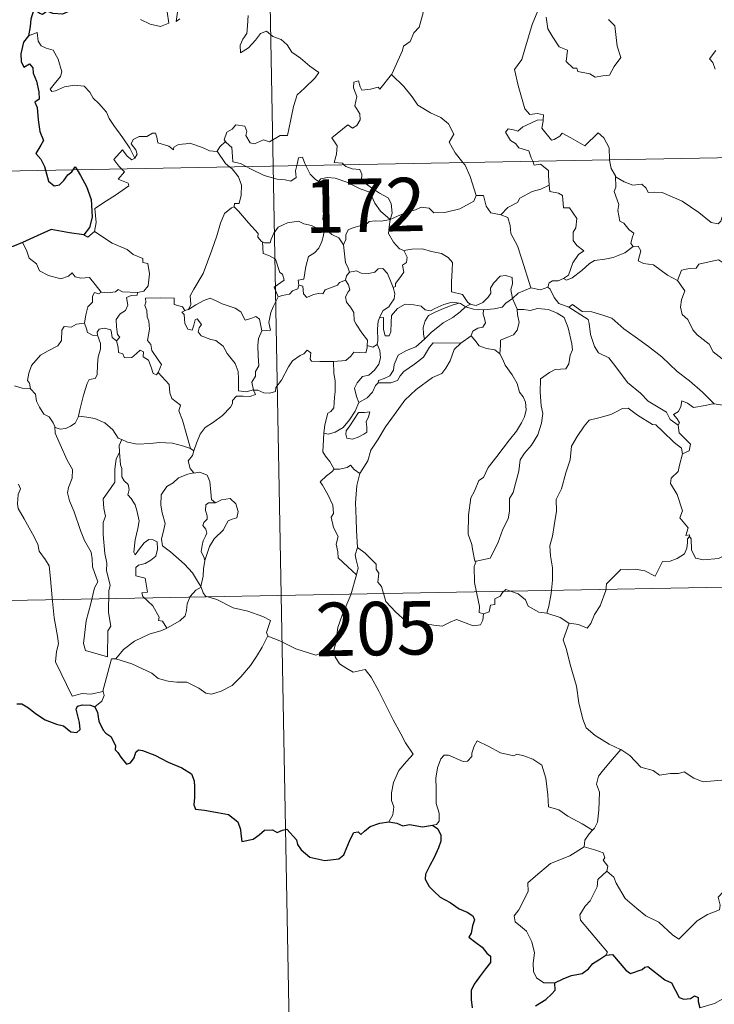
# Model space of a CAD drawing. Units: metres. Extents: x 627637 to 632146, y 4696820 to 4699872.
# Drawn here: x 627971 to 628068, y 4698761 to 4698900 of the extents above; entities that cross this region are included whole.
import ezdxf
from ezdxf.enums import TextEntityAlignment as Align

# ---------------------------------------------------------------- set-up
doc = ezdxf.new("R2010")
doc.units = ezdxf.units.M
doc.header["$MEASUREMENT"] = 0
doc.layers.add('Level 63', color=7, linetype='Continuous', lineweight=0)
doc.styles.add('Arial', font='ARIAL.TTF', dxfattribs={"height": 0.2})

msp = doc.modelspace()

# ---------------------------------------------------------------- linework, layer by layer
at = {"layer": 'Level 63', "linetype": 'Continuous', "lineweight": 0}
for points in [[(628001.76, 4699119.98), (628006.24, 4698879.08)], [(628022.86, 4698891.93), (628022.9, 4698891.99), (628024.43, 4698895.31), (628024.54, 4698895.92), (628025.49, 4698896.54), (628026.01, 4698897.76), (628026.74, 4698898.55), (628027.29, 4698900.56), (628026.89, 4698902.01), (628027.72, 4698902.31), (628027.76, 4698903.3), (628026.74, 4698905.34), (628029.09, 4698906.94)], [(627987.64, 4698899.63), (627989, 4698898.99), (627990.44, 4698898.65), (627991.63, 4698899.13), (627991.36, 4698900.72)], [(627992.83, 4698900.65), (627992.66, 4698899.36), (627993.18, 4698899.72)], [(628043.66, 4698901.4), (628042.61, 4698898.96), (628041.57, 4698895.5), (628041.18, 4698894.01), (628040.13, 4698892.65), (628040.64, 4698890.4), (628041.59, 4698887.09), (628042.26, 4698886.33), (628043.37, 4698886.44), (628044.19, 4698886.25), (628044.14, 4698885.56)], [(628002.73, 4698900.2), (628002.67, 4698898.75), (628002.58, 4698897.67), (628002.02, 4698896.86), (628001.61, 4698896.03), (628001.66, 4698894.95), (628002.8, 4698895.68), (628003.77, 4698896.73), (628004.47, 4698897.7), (628005.3, 4698898.01), (628006.22, 4698897.24), (628007.38, 4698896.85), (628008.21, 4698896.09), (628008.88, 4698895.06), (628010.1, 4698894.2), (628011.39, 4698893.1), (628012.65, 4698892.2), (628012.13, 4698891.46), (628010.64, 4698889.99), (628009.62, 4698889.06), (628009.13, 4698887.46), (628008.72, 4698885.63), (628008.25, 4698883.39), (628007.24, 4698883.39), (628005.76, 4698882.47), (628004.89, 4698882.76), (628003.62, 4698882.22), (628003.04, 4698882.36), (628002.42, 4698883.38), (628002.57, 4698883.94), (628002.28, 4698884.7), (628001.01, 4698884.87), (628000.5, 4698884.27), (627999.74, 4698883.86), (627999.37, 4698882.75), (627999.56, 4698882.52)], [(628044.58, 4698899.98), (628044.82, 4698898.31), (628045.49, 4698897.15), (628046.4, 4698895.79), (628047.57, 4698895.34), (628047.37, 4698893.76), (628048.38, 4698892.8), (628048.9, 4698892.81), (628049.03, 4698892.37), (628050.7, 4698892.03), (628051.44, 4698891.54), (628052.55, 4698891.75), (628053.48, 4698891.81), (628054.13, 4698893.07), (628055.07, 4698894.3), (628054.52, 4698895.89), (628054.22, 4698898.74), (628053.3, 4698899.63)], [(627986.86, 4698880.17), (627986.15, 4698881.57), (627985.15, 4698883.03), (627983.9, 4698884.76), (627983.25, 4698885.74), (627982.87, 4698886.63), (627981.79, 4698887.84), (627980.99, 4698888.6), (627980.52, 4698889.44), (627979.74, 4698890.29), (627978.37, 4698890.42), (627976.97, 4698890.21), (627975.69, 4698889.64), (627975.19, 4698889.56), (627974.96, 4698889.86), (627975.51, 4698890.57), (627976.4, 4698891.64), (627976.58, 4698892.31), (627976.08, 4698894.1), (627975.37, 4698895.34), (627974.4, 4698895.62), (627973.7, 4698895.97), (627973.29, 4698896.59), (627973.13, 4698897.83), (627971.9, 4698897.37)], [(628068.41, 4698895.29), (628067.48, 4698894.11), (628067.96, 4698893.61), (628068.28, 4698892.68)], [(628016.19, 4698879.27), (628015.97, 4698879.47), (628014.82, 4698879.56), (628015.15, 4698880.76), (628015.26, 4698881.92), (628014.47, 4698883.04), (628016.76, 4698884.88), (628017.38, 4698884.42), (628018.01, 4698884.76), (628018.49, 4698885.55), (628018.44, 4698886.39), (628017.72, 4698887.55), (628017.99, 4698888.86), (628017.54, 4698890.04), (628017.59, 4698890.86), (628018.22, 4698891.04), (628018.45, 4698890.2), (628018.7, 4698889.71), (628019.93, 4698889.89), (628021, 4698890.15), (628021.23, 4698889.87), (628022.86, 4698891.93)], [(628022.86, 4698891.93), (628024.62, 4698890.26), (628025.79, 4698888.8), (628026.55, 4698887.64), (628028.32, 4698886.55), (628029.79, 4698885.9), (628030.88, 4698884.99), (628031.6, 4698883.56), (628030.94, 4698882.45), (628031.82, 4698880.95), (628032.89, 4698879.58)], [(627917.97, 4698877.44), (628447.57, 4698887.32)], [(628042.68, 4698879.76), (628042.49, 4698880.24), (628042.14, 4698881.24), (628040.76, 4698881.63), (628040.27, 4698882.26), (628039.56, 4698882.66), (628038.85, 4698883.84), (628039.26, 4698884.31), (628039.98, 4698884.16), (628040.6, 4698883.99), (628041.32, 4698884.59), (628042.44, 4698885.09), (628043.32, 4698885.5), (628044.14, 4698885.56)], [(628044.14, 4698885.56), (628044.13, 4698885.39), (628043.97, 4698884.38), (628045.33, 4698882.7), (628045.68, 4698882.82), (628046.48, 4698883.26), (628046.81, 4698883.68), (628048.02, 4698883.05), (628050.01, 4698881.93), (628051.88, 4698883.76), (628052.68, 4698883.06), (628053.44, 4698881.66), (628053.47, 4698879.96)], [(627998.38, 4698881.15), (627998.37, 4698881.13), (627997.31, 4698881.22), (627996.36, 4698881.7), (627994.56, 4698882.29), (627994.01, 4698882.22), (627992.97, 4698882.09), (627992.3, 4698881.72), (627992.25, 4698881.36), (627991.6, 4698881.89), (627990.09, 4698882.33), (627989.94, 4698883.14), (627989.75, 4698883.71), (627989.3, 4698883.69), (627988.52, 4698883.23), (627987.45, 4698883.24), (627986.63, 4698882.81), (627986.31, 4698882.21), (627986.98, 4698881.38), (627987.18, 4698880.73), (627986.86, 4698880.17)], [(627984.98, 4698878.69), (627984.59, 4698879.09), (627983.91, 4698879.99), (627985.13, 4698881.36), (627985.76, 4698880.46), (627986.44, 4698879.96), (627986.86, 4698880.17)], [(627999.56, 4698882.52), (627998.76, 4698881.78), (627998.38, 4698881.15)], [(627999.56, 4698882.52), (627999.67, 4698882.39), (628000.44, 4698881.67), (628000.55, 4698880.44), (628000.62, 4698879.66), (628001.65, 4698879.46), (628002.48, 4698879.02)], [(627998.38, 4698881.15), (627999.59, 4698879.42), (628000.13, 4698878.97)], [(628009.56, 4698879.15), (628009.62, 4698879.37), (628009.82, 4698880.22), (628010.37, 4698880.31), (628010.72, 4698879.44), (628010.85, 4698879.17)], [(628053.47, 4698879.96), (628053.48, 4698879.89), (628053.72, 4698878.76), (628054.31, 4698877.7)], [(627981.19, 4698869.9), (627981.42, 4698871.17), (627981.24, 4698873.14), (627982.85, 4698874.19), (627984.11, 4698875.02), (627985.98, 4698876.29), (627985.91, 4698876.68), (627984.52, 4698877.24), (627985.38, 4698878.28), (627984.98, 4698878.69)], [(628000.13, 4698878.97), (628000.48, 4698878.68), (628001.41, 4698877.58), (628001.82, 4698876.41), (628001.77, 4698875.02), (628001.5, 4698873.81), (628000.81, 4698873.82), (628000.8, 4698873.37)], [(628002.48, 4698879.02), (628002.97, 4698878.76), (628005, 4698877.74), (628006.8, 4698877.25), (628007.95, 4698877.14), (628008.73, 4698876.94), (628009.5, 4698877.46), (628009.39, 4698878.43), (628009.56, 4698879.15)], [(628006.24, 4698879.08), (628011.85, 4698577.97)], [(628010.85, 4698879.17), (628011.45, 4698877.93), (628012.14, 4698877.23), (628012.63, 4698876.91)], [(628022.7, 4698871.59), (628022.97, 4698872.46), (628022.8, 4698873.83), (628022.38, 4698874.63), (628021.16, 4698875.29), (628020.04, 4698876.03), (628018.66, 4698877.05), (628018.69, 4698877.93), (628018.43, 4698878.61), (628017.33, 4698878.67), (628016.47, 4698879.02), (628016.19, 4698879.27)], [(628032.89, 4698879.58), (628033.2, 4698879.19), (628033.89, 4698877.62), (628034.77, 4698874.93)], [(628044.99, 4698876.4), (628044.92, 4698877.75), (628044.9, 4698878.44), (628043.77, 4698879.37), (628042.89, 4698879.21), (628042.68, 4698879.76)], [(628012.63, 4698876.91), (628012.96, 4698877.28), (628013.9, 4698877.48), (628014.94, 4698877.38), (628016.6, 4698876.82), (628018.46, 4698875.91), (628019.84, 4698875.4), (628020.52, 4698873.89), (628021.33, 4698872.74), (628022.7, 4698871.59)], [(628056.79, 4698867.82), (628056.45, 4698868.22), (628056.63, 4698869.02), (628056.86, 4698869.69), (628056.22, 4698870.13), (628055.47, 4698871.08), (628054.9, 4698871.35), (628054.63, 4698872.85), (628054.75, 4698873.71), (628054.1, 4698875.5), (628054.33, 4698876.13), (628054.31, 4698877.7)], [(628054.31, 4698877.7), (628054.4, 4698877.53), (628055.54, 4698876.85), (628056.76, 4698876.42), (628058, 4698876.55), (628058.62, 4698875.98), (628058.91, 4698875.39), (628059.79, 4698875.44), (628060.87, 4698875.38), (628063.66, 4698874.17), (628066, 4698872.55), (628067.75, 4698871.18), (628068.7, 4698871), (628069.08, 4698871.34), (628069.28, 4698871.97), (628070.27, 4698871.36), (628071.78, 4698870.82), (628073.18, 4698870.89), (628073.88, 4698871.22), (628074.87, 4698871.54), (628075.59, 4698872.33)], [(628013.69, 4698870.18), (628013.63, 4698870.24), (628013.54, 4698870.94), (628013.21, 4698871.64), (628013.37, 4698872.88), (628013.68, 4698874.54), (628013.68, 4698875.45), (628012.63, 4698876.91)], [(628038.23, 4698872.25), (628039.2, 4698873.25), (628040.56, 4698873.97), (628040.89, 4698874.6), (628042.6, 4698875.51), (628043.81, 4698875.86), (628044.99, 4698876.4)], [(628044.99, 4698876.4), (628045.07, 4698875.53), (628046.31, 4698875.3), (628046.86, 4698874.94), (628047.02, 4698873.22), (628047.83, 4698873.24), (628048.89, 4698871.74), (628048.76, 4698870.41), (628048.35, 4698869.83), (628048.36, 4698868.65), (628048.88, 4698867.93), (628049.87, 4698867.17), (628049.11, 4698866.66), (628048.34, 4698865.5), (628047.7, 4698863.76), (628047.03, 4698863.29)], [(628022.7, 4698871.59), (628023.73, 4698872.05), (628025.22, 4698872.65), (628026.22, 4698872.96), (628027.05, 4698873.3), (628028.16, 4698873.19), (628028.83, 4698872.5), (628030.36, 4698872.56), (628032.48, 4698873.1), (628034.44, 4698874.17), (628034.77, 4698874.93)], [(628034.77, 4698874.93), (628035.76, 4698874.95), (628036.15, 4698873.46), (628036.82, 4698872.51), (628038.23, 4698872.25)], [(627994.38, 4698858.95), (627994.71, 4698859.67), (627994.6, 4698860.89), (627995.14, 4698861.8), (627996.41, 4698863.99), (627997.67, 4698867.26), (627998.33, 4698869.3), (627998.88, 4698871.06), (627999.43, 4698872.42), (628000.39, 4698873.2), (628000.8, 4698873.37)], [(628000.8, 4698873.37), (628001.38, 4698872.74), (628002.78, 4698871.13), (628004.13, 4698869.6), (628004.11, 4698869.12), (628004.63, 4698868.48), (628004.75, 4698868.43)], [(628022.7, 4698871.59), (628021.44, 4698871.35), (628020.6, 4698871.42), (628019.71, 4698871.31), (628019.43, 4698871.04), (628018.44, 4698870.68), (628017.75, 4698870.51), (628016.83, 4698870.19), (628016.47, 4698869.47), (628016.47, 4698868.79), (628016.15, 4698868.04)], [(628022.7, 4698871.59), (628022.54, 4698870.55), (628022.46, 4698869.62), (628023.15, 4698868.4), (628023.99, 4698867.47), (628024.59, 4698867.24)], [(628038.23, 4698872.25), (628039.18, 4698871.87), (628039.54, 4698870.74), (628039.62, 4698869.63), (628040.53, 4698867.9), (628041.15, 4698866.04), (628042.41, 4698862.02)], [(628004.75, 4698868.43), (628005.03, 4698868.32), (628005.84, 4698868.33), (628005.98, 4698868.84), (628006.33, 4698869.69), (628006.97, 4698870.52), (628007.65, 4698870.84), (628008.28, 4698871.12), (628009.81, 4698871.36), (628010.54, 4698870.97), (628011.64, 4698870.73), (628012.49, 4698870.33), (628013.31, 4698870.18), (628013.41, 4698870.18)], [(628013.41, 4698870.18), (628013.31, 4698869.35), (628013.08, 4698868.48), (628012.67, 4698867.56), (628012.05, 4698866.9), (628011.24, 4698866.4), (628010.83, 4698864.97), (628010.57, 4698863.22), (628009.76, 4698863.08), (628009.88, 4698862.38)], [(628013.41, 4698870.18), (628013.69, 4698870.18)], [(628016.15, 4698868.04), (628015.46, 4698869.03), (628014.49, 4698869.46), (628013.69, 4698870.18)], [(627979.67, 4698869.42), (627980.26, 4698869.13), (627981.19, 4698869.9)], [(627981.19, 4698869.9), (627983.64, 4698868.25), (627985.77, 4698867.37), (627986.61, 4698866.66), (627987.96, 4698866.1), (627987.96, 4698865.57), (627988.68, 4698865.43), (627988.88, 4698863.98), (627988.7, 4698862.29), (627988.12, 4698861.52), (627987.22, 4698861.35)], [(627971.06, 4698868.34), (627971.65, 4698867.3), (627972, 4698866.17), (627973.02, 4698865.37), (627973.48, 4698864.38), (627974.74, 4698863.72), (627976.45, 4698863.26), (627977.53, 4698863.62), (627978.05, 4698864.1), (627978.48, 4698863.52), (627979.24, 4698863.36), (627980.5, 4698863.46), (627981.28, 4698862.48), (627982.13, 4698861.4), (627982.16, 4698861.4)], [(628006.95, 4698860.73), (628006.41, 4698862.09), (628007.78, 4698863.06), (628007.57, 4698863.92), (628007.18, 4698864.14), (628006.58, 4698866), (628005.64, 4698866.52), (628004.84, 4698866.83), (628004.75, 4698868.43)], [(628016.97, 4698864.22), (628016.76, 4698864.9), (628016.39, 4698865.51), (628016.15, 4698868.04)], [(628024.59, 4698867.24), (628025.74, 4698867.41), (628027.24, 4698867.45), (628028.49, 4698867.08), (628029.89, 4698866.82), (628030.83, 4698866.25), (628031.43, 4698865.57), (628031.36, 4698864.44), (628031.31, 4698862.83), (628031.3, 4698861.43), (628032.84, 4698861.08), (628033.6, 4698859.96), (628033.96, 4698859.71)], [(628047.03, 4698863.29), (628047.43, 4698863.07), (628048.24, 4698863.41), (628049.59, 4698864.45), (628050.66, 4698865.41), (628051.35, 4698865.83), (628052.81, 4698866), (628053.99, 4698866.24), (628055.6, 4698866.92), (628056.79, 4698867.82)], [(628056.79, 4698867.82), (628057.49, 4698867.86), (628057.84, 4698867.18), (628057.49, 4698865.77), (628058.23, 4698865.43), (628059.62, 4698865.22), (628061.61, 4698863.79), (628063, 4698863.04)], [(628023.1, 4698862.04), (628023.43, 4698862.19), (628023.41, 4698862.62), (628023.88, 4698863.2), (628024.28, 4698863.75), (628024.59, 4698864.19), (628024.39, 4698865.19), (628024.96, 4698865.56), (628025.07, 4698866.3), (628024.59, 4698867.24)], [(628016.97, 4698864.22), (628017.96, 4698864.4), (628018.6, 4698864.04), (628019.63, 4698864.01), (628020.54, 4698864.21), (628020.98, 4698864.67), (628021.63, 4698864.7), (628022.32, 4698864.01), (628022.82, 4698862.77), (628023.1, 4698862.04)], [(628063, 4698863.04), (628063.57, 4698864.48), (628064.67, 4698864.73), (628065.63, 4698864.75), (628066.02, 4698865.34), (628067.44, 4698865.65), (628068.78, 4698865.92), (628069.97, 4698865.2), (628071.99, 4698863.85), (628073.67, 4698862.14), (628075, 4698860.6), (628076.59, 4698858.99), (628078.05, 4698857.83), (628079.84, 4698856.25), (628080.19, 4698854.29), (628080.78, 4698853.19), (628081.07, 4698851.14), (628081.43, 4698850.16), (628082.98, 4698849.4), (628083.89, 4698849.21), (628085.5, 4698848.48)], [(628016.42, 4698863.08), (628016.55, 4698863.67), (628016.97, 4698864.22)], [(628033.96, 4698859.71), (628034.03, 4698859.66), (628034.76, 4698859.54), (628035.69, 4698859.94), (628036.42, 4698860.7), (628036.81, 4698861.26), (628036.74, 4698861.93), (628037.2, 4698862.65), (628038.14, 4698863.62), (628038.9, 4698863.75), (628039.79, 4698863.44), (628039.86, 4698862.56), (628039.61, 4698861.76), (628039.84, 4698860.52)], [(628044.83, 4698862.11), (628044.98, 4698862.72), (628045.48, 4698863), (628046.28, 4698862.99), (628047.03, 4698863.29)], [(628009.88, 4698862.38), (628009.71, 4698861.85), (628008.98, 4698861.56), (628008.54, 4698861.1), (628007.53, 4698860.91), (628006.95, 4698860.73)], [(628009.88, 4698862.38), (628010.44, 4698862.25), (628010.51, 4698861.17), (628010.96, 4698860.64), (628011.92, 4698861.06), (628012.63, 4698861.19), (628013.23, 4698861.15), (628013.55, 4698861.73), (628014.18, 4698861.94), (628015.3, 4698862.39), (628015.56, 4698862.77), (628016.42, 4698863.08)], [(628019.47, 4698853.91), (628019.52, 4698854.64), (628018.69, 4698855.7), (628017.92, 4698856.88), (628017.64, 4698857.4), (628017.56, 4698858.52), (628017.11, 4698859.28), (628016.57, 4698859.98), (628016.41, 4698860.73), (628016.77, 4698861.45), (628017.01, 4698861.74), (628016.85, 4698862.4), (628016.42, 4698863.08)], [(628023.1, 4698862.04), (628023.33, 4698861.2), (628023.23, 4698860.44), (628022.72, 4698859.73), (628022.48, 4698859.32), (628021.69, 4698858.84), (628021.23, 4698857.95), (628021.17, 4698857.8)], [(628039.84, 4698860.52), (628040.65, 4698861.23), (628042.41, 4698862.02)], [(628042.41, 4698862.02), (628043.76, 4698861.71), (628044.83, 4698862.11)], [(628044.83, 4698862.11), (628045.12, 4698861.79), (628045.71, 4698860.62), (628046.33, 4698859.8), (628047.74, 4698859.3)], [(628063, 4698863.04), (628064.03, 4698861.56), (628063.58, 4698860.33), (628063.41, 4698859.28), (628063.66, 4698858.24), (628064.44, 4698857.58), (628065.18, 4698856.11), (628065.77, 4698855.41), (628067.45, 4698854.1), (628068, 4698853.02), (628069.3, 4698852.04), (628070.6, 4698851.51), (628072.24, 4698850.67), (628072.68, 4698849.24), (628073.09, 4698847.29), (628073.09, 4698845.26), (628072.03, 4698845.54), (628070.94, 4698845.6), (628069.66, 4698845.48), (628068.16, 4698845.71)], [(627979.76, 4698857.06), (627979.96, 4698858.22), (627980.26, 4698859.34), (627980.92, 4698860), (627980.91, 4698860.83), (627981.19, 4698861.33), (627981.75, 4698861.14), (627982.16, 4698861.4)], [(627982.16, 4698861.4), (627982.99, 4698861.3), (627984.11, 4698861.45), (627984.51, 4698861.78), (627985.12, 4698861.45), (627987.22, 4698861.35)], [(627987.22, 4698861.35), (627987.17, 4698860.98), (627986.32, 4698860.93), (627985.69, 4698860.62), (627985.85, 4698859.58), (627985.55, 4698858.81), (627984.8, 4698858.36), (627984.24, 4698857.58), (627984.29, 4698856.51), (627984.43, 4698855.43), (627984.72, 4698855.08), (627984.27, 4698854.56)], [(627990.14, 4698850.14), (627990.59, 4698851.26), (627990.14, 4698851.92), (627989.23, 4698853.21), (627989.1, 4698854.04), (627988.63, 4698854.63), (627988.9, 4698856.21), (627988.82, 4698857.33), (627988.56, 4698857.93), (627988.54, 4698858.84), (627988.26, 4698859.51), (627988.39, 4698860.01), (627988.32, 4698860.56), (627990.41, 4698860.61), (627992.36, 4698860.53), (627992.34, 4698859.64), (627993.51, 4698859.35), (627993.84, 4698858.81), (627994.02, 4698858.85)], [(627994.38, 4698858.95), (627995.4, 4698859.63), (627996.53, 4698860.2), (627997.42, 4698860.53), (627998.36, 4698860.14), (627999.08, 4698859.75), (628000.91, 4698859.17), (628001.7, 4698858.61), (628002.34, 4698857.48), (628003.12, 4698857.68), (628003.83, 4698857.97), (628004.33, 4698857.6), (628004.68, 4698855.95)], [(628004.68, 4698855.95), (628005.86, 4698856.05), (628005.63, 4698857.12), (628005.94, 4698858.56), (628006.26, 4698859.33), (628006.95, 4698860.73)], [(628035.76, 4698858.91), (628037.26, 4698859.04), (628038.38, 4698859.27), (628038.9, 4698859.86), (628039.84, 4698860.52)], [(628039.84, 4698860.52), (628040.49, 4698859.01), (628040.5, 4698858.94)], [(628021.17, 4698857.8), (628021.74, 4698857.84), (628021.76, 4698856.89), (628021.74, 4698856.17), (628021.96, 4698855.28), (628022.53, 4698855.26), (628022.76, 4698855.81), (628022.81, 4698857.13), (628022.86, 4698858.13), (628023.7, 4698859.11), (628024.79, 4698859.69), (628025.98, 4698859.6), (628027.04, 4698859.42), (628027.61, 4698858.89), (628028.32, 4698858.79), (628028.94, 4698859.12), (628030.22, 4698859.67), (628031.36, 4698859.97), (628032.37, 4698859.84)], [(628032.37, 4698859.84), (628031.54, 4698859.63), (628030.16, 4698859.08), (628029, 4698858.57), (628028.07, 4698858.1), (628027.6, 4698857.35), (628027.3, 4698856.45), (628027.34, 4698855.49), (628027.5, 4698854.78)], [(628027.5, 4698854.78), (628028.44, 4698855.74), (628030.12, 4698857.07), (628031.47, 4698857.85), (628032.5, 4698858.62), (628033.26, 4698859.32)], [(628032.37, 4698859.84), (628032.55, 4698859.82), (628033.26, 4698859.32)], [(628033.26, 4698859.32), (628033.96, 4698859.71)], [(628033.26, 4698859.32), (628034.37, 4698858.99), (628035.67, 4698858.91), (628035.76, 4698858.91)], [(628047.74, 4698859.3), (628048.28, 4698859.65), (628049.63, 4698858.66), (628050.98, 4698858.62), (628052.41, 4698858.2), (628053.78, 4698857.73), (628055.46, 4698856.23), (628057.06, 4698855.11), (628058.95, 4698853.78), (628060.82, 4698852.34), (628062.95, 4698850.24), (628064.7, 4698848.93), (628066.52, 4698847.36), (628068.16, 4698845.71)], [(628047.74, 4698859.3), (628050.48, 4698857.57), (628050.62, 4698856.98), (628050.81, 4698855.44), (628051.35, 4698853.76), (628051.91, 4698852.87), (628053.35, 4698852.17), (628054.36, 4698850.92), (628055.98, 4698848.71), (628057.8, 4698847.2), (628058.91, 4698846.11), (628061.45, 4698844.55), (628061.99, 4698843.54), (628063.1, 4698842.75)], [(628003.5, 4698847.66), (628003.49, 4698847.67), (628002.48, 4698847.42), (628001.41, 4698847.57), (628001.39, 4698849.25), (628001.35, 4698850.26), (628000.92, 4698851.4), (627999.81, 4698852.81), (627999.25, 4698853.82), (627998.21, 4698854.63), (627997.51, 4698854.76), (627996.16, 4698855.27), (627995.75, 4698855.82), (627995.86, 4698856.38), (627996.18, 4698856.84), (627995.57, 4698857.64), (627995.32, 4698857.49), (627995.13, 4698856.76), (627994.9, 4698856.08), (627994.26, 4698856.19), (627993.86, 4698857.01), (627993.81, 4698857.65), (627993.75, 4698858.24), (627993.43, 4698858.6), (627994.02, 4698858.85)], [(627994.02, 4698858.85), (627994.38, 4698858.95)], [(628021.17, 4698857.8), (628020.98, 4698857.33), (628020.88, 4698856.26), (628020.96, 4698854.56), (628020.85, 4698854.1)], [(628035.76, 4698858.91), (628035.74, 4698858.32), (628035.94, 4698857.72), (628036.04, 4698857.1), (628035.68, 4698856.5), (628034.99, 4698856.34), (628034.3, 4698855.9), (628034.05, 4698855.3), (628034.03, 4698855.28)], [(628040.5, 4698858.94), (628041.44, 4698858.94), (628042.31, 4698858.84), (628043.36, 4698859.09), (628044.9, 4698858.95), (628046.14, 4698858.44), (628047.12, 4698857.82), (628047.67, 4698856.37), (628048.17, 4698854.16), (628048.29, 4698853.28), (628047.94, 4698852.53), (628047.76, 4698851.33), (628047.33, 4698850.63), (628045.84, 4698850.52), (628045.06, 4698850.13), (628043.78, 4698849.25), (628043.75, 4698847.38), (628043.88, 4698845.44), (628044.11, 4698844.38), (628043.92, 4698843.02), (628043.42, 4698841.36), (628042.52, 4698839.91), (628041.55, 4698838.82), (628040.92, 4698837.85), (628040.72, 4698836.29), (628040.25, 4698834.53), (628039.92, 4698833.31), (628039.41, 4698832.44), (628039.41, 4698830.68), (628039.25, 4698829.59), (628038.48, 4698828.15), (628037.81, 4698826.16), (628036.73, 4698824.09), (628034.76, 4698823.67)], [(628040.5, 4698858.94), (628040.53, 4698858.26), (628040.79, 4698857.12), (628040.49, 4698856.07), (628039.99, 4698855.41), (628039.29, 4698855.14), (628038.16, 4698854.66), (628038.15, 4698853.94), (628038.07, 4698852.73)], [(627972.18, 4698847.82), (627972.06, 4698848.63), (627971.8, 4698848.98), (627971.97, 4698850.03), (627972.33, 4698851.11), (627973.59, 4698852.55), (627974.7, 4698853.15), (627976.04, 4698853.85), (627976.56, 4698854.59), (627976.61, 4698856.07), (627976.94, 4698856.57), (627977.9, 4698856.48), (627978.66, 4698856.92), (627979.76, 4698857.06)], [(627979.76, 4698857.06), (627980.08, 4698856.25), (627980.22, 4698855.72), (627980.98, 4698855.31), (627981.61, 4698855.38)], [(627981.61, 4698855.38), (627981.57, 4698855.8), (627981.82, 4698856.19), (627982.57, 4698856.35), (627983.48, 4698856.12), (627983.57, 4698855.67), (627983.67, 4698855.04), (627984.27, 4698854.56)], [(627978.95, 4698843.99), (627979.14, 4698844.89), (627979.62, 4698846.96), (627980.13, 4698848.6), (627980.44, 4698849.14), (627981.28, 4698849.3), (627981.57, 4698849.79), (627981.62, 4698851.23), (627981.7, 4698852.34), (627982.02, 4698853.4), (627982.04, 4698854.2), (627981.61, 4698855.38)], [(628004.68, 4698855.95), (628004.2, 4698854.9), (628004.09, 4698853.93), (628004.17, 4698852.44), (628004.26, 4698851.06), (628003.79, 4698850.28), (628003.76, 4698849.61), (628003.24, 4698848.75), (628003.5, 4698847.66)], [(628034.03, 4698855.28), (628032.6, 4698854.22)], [(628038.07, 4698852.73), (628037.35, 4698853.3), (628036.18, 4698853.51), (628035.15, 4698853.84), (628034.54, 4698854.64), (628034.03, 4698855.28)], [(627984.27, 4698854.56), (627984.5, 4698853.68), (627984.55, 4698852.93), (627985.16, 4698852.76), (627985.41, 4698852.19), (627986.44, 4698852.24), (627987.06, 4698852.79), (627987.59, 4698853.24), (627988.07, 4698853.01), (627988.03, 4698852.31), (627988.74, 4698851.84), (627989.12, 4698850.89), (627989.4, 4698849.98), (627989.88, 4698849.8), (627990.14, 4698850.13), (627990.14, 4698850.14)], [(628014.72, 4698851.68), (628016.46, 4698851.82), (628017.15, 4698852.39), (628017.57, 4698852.98), (628019.28, 4698852.87), (628019.45, 4698853.57), (628019.47, 4698853.91)], [(628020.85, 4698854.1), (628021.22, 4698853.19), (628021.32, 4698852.16), (628021.09, 4698851.28), (628020.5, 4698850.43), (628019.7, 4698849.76), (628018.81, 4698849.55), (628018.05, 4698848.68), (628017.65, 4698847.93), (628017.95, 4698846.77), (628018.3, 4698845.92)], [(628032.6, 4698854.22), (628031.65, 4698853.36), (628031.09, 4698851.78), (628030.5, 4698850.73), (628029.91, 4698850), (628028.62, 4698849.4), (628026.34, 4698847.76), (628024.75, 4698846.25), (628023.27, 4698844.23), (628022.03, 4698842.52), (628021, 4698840.78), (628019.97, 4698839.22), (628019.53, 4698837.72), (628018.4, 4698835.97)], [(628020.85, 4698854.1), (628020.84, 4698854.06), (628020.26, 4698853.67), (628019.47, 4698853.91)], [(628020.99, 4698848.66), (628021.03, 4698848.98), (628021.82, 4698849.27), (628022.64, 4698849.64), (628023.14, 4698850.43), (628023.26, 4698851.26), (628023.82, 4698852.53), (628024.97, 4698853.2), (628026.27, 4698853.73), (628027.5, 4698854.78)], [(628032.6, 4698854.22), (628028.73, 4698854.28), (628028.22, 4698853.66), (628027.36, 4698852.26), (628026.1, 4698851.28), (628024.62, 4698850.26), (628024.06, 4698849.65), (628023.73, 4698848.99), (628022.77, 4698848.69), (628020.99, 4698848.66)], [(628003.5, 4698847.66), (628004.12, 4698847.64), (628004.94, 4698847.29), (628005.77, 4698847.24), (628006.58, 4698847.46), (628006.65, 4698848.03), (628007.44, 4698849.03), (628008.4, 4698850.93), (628008.99, 4698851.74), (628010.04, 4698852.5), (628010.56, 4698852.75), (628011.05, 4698853.27), (628011.53, 4698852.9), (628011.43, 4698851.97), (628011.64, 4698851.69), (628012.79, 4698851.66), (628014.7, 4698851.67), (628014.72, 4698851.68)], [(628034.76, 4698823.67), (628034.57, 4698823.64), (628034.25, 4698825.33), (628034.14, 4698825.97), (628033.65, 4698827.46), (628033.68, 4698830.12), (628034.01, 4698832.53), (628034.5, 4698833.49), (628035.11, 4698834.96), (628035.76, 4698835.41), (628036.42, 4698836.78), (628037.63, 4698838.34), (628039.43, 4698840.67), (628040.4, 4698841.9), (628041.11, 4698843.04), (628041.53, 4698843.92), (628041.75, 4698844.87), (628041.69, 4698845.97), (628041.34, 4698846.73), (628040.81, 4698847.34), (628040.51, 4698848.6), (628039.81, 4698849.79), (628038.82, 4698851.15), (628038.5, 4698851.93), (628038.07, 4698852.73)], [(628014.72, 4698851.68), (628014.76, 4698849.99), (628014.98, 4698848.94), (628014.96, 4698847.43), (628014.85, 4698846.66), (628014.76, 4698845.15), (628014.36, 4698844.64), (628013.95, 4698844.42), (628013.5, 4698842.76), (628013.36, 4698841.59)], [(627994.64, 4698839.45), (627994.14, 4698841.3), (627993.55, 4698843.45), (627993.04, 4698844.74), (627993.24, 4698845.55), (627992.05, 4698846.48), (627991.75, 4698847.25), (627991.65, 4698848.43), (627990.14, 4698850.14)], [(627969.96, 4698848.23), (627971.05, 4698847.94), (627972.18, 4698847.82)], [(628018.3, 4698845.92), (628019.43, 4698846.59), (628020.22, 4698847.37), (628020.63, 4698848.29), (628020.99, 4698848.66)], [(627972.18, 4698847.82), (627972.89, 4698847.06), (627973.04, 4698846.09), (627973.48, 4698845.28), (627974.09, 4698844.29), (627974.8, 4698843.91), (627975.4, 4698843.07), (627975.61, 4698842.54)], [(627995.12, 4698839.13), (627995.5, 4698840.23), (627996.03, 4698841.46), (627996.72, 4698842.41), (627997.9, 4698843.14), (627999.14, 4698844.1), (628000.28, 4698845.24), (628000.55, 4698845.76), (628000.57, 4698846.18), (628001.09, 4698846.78), (628002.04, 4698846.82), (628002.99, 4698846.76), (628003.78, 4698847.04), (628003.5, 4698847.66)], [(628013.36, 4698841.59), (628014.03, 4698841.48), (628014.95, 4698841.75), (628016.08, 4698842.39), (628016.95, 4698843.48), (628017.75, 4698844.7), (628018.3, 4698845.92)], [(628068.16, 4698845.71), (628067.99, 4698845.74), (628066.9, 4698845.51), (628065.24, 4698845.23), (628064.4, 4698845.8), (628063.61, 4698846.17), (628063.49, 4698845.33), (628063.15, 4698844.65), (628062.43, 4698844.22), (628062.98, 4698843.64), (628063.31, 4698843.05), (628063.1, 4698842.75)], [(627975.61, 4698842.54), (627975.67, 4698842.39), (627976.35, 4698842.16), (627977.15, 4698842.26), (627977.79, 4698842.59), (627978.48, 4698843.02), (627978.91, 4698843.84), (627978.95, 4698843.99)], [(627978.95, 4698843.99), (627980.12, 4698843.87), (627981.25, 4698843.66), (627982.64, 4698843.06), (627983.77, 4698842.08), (627984.52, 4698840.92), (627985, 4698840.74), (627985.04, 4698840.72)], [(628018.22, 4698844.51), (628017.01, 4698842.64), (628016.5, 4698841.93), (628016.46, 4698841.46), (628016.61, 4698840.89), (628017.4, 4698840.76), (628018.18, 4698841.06), (628018.96, 4698841.45), (628019.4, 4698841.76), (628019.41, 4698842.47), (628019.33, 4698843.22), (628019.63, 4698843.91), (628019.83, 4698844.6), (628019.06, 4698844.52), (628018.22, 4698844.51)], [(628063.72, 4698838.7), (628063.57, 4698839.52), (628062.56, 4698840.28), (628060.88, 4698841.89), (628059.98, 4698842.77), (628059.5, 4698842.83), (628057.41, 4698844.15), (628056.06, 4698845.12), (628055.27, 4698845.08), (628054.4, 4698844.62), (628053.63, 4698844.25), (628051.96, 4698843.76), (628050.61, 4698843.42), (628049.91, 4698842.57), (628048.92, 4698841.13), (628048.13, 4698839.78), (628047.93, 4698837.85), (628047.35, 4698836.03), (628046.74, 4698833.82), (628046, 4698832.3), (628046.03, 4698830.65), (628045.7, 4698828.65), (628045.48, 4698827.15), (628045.07, 4698825.81), (628045.16, 4698824.4), (628045.48, 4698822.71), (628045.48, 4698820.97), (628045.28, 4698819.12), (628044.95, 4698817.36), (628044.68, 4698816.36)], [(627975.61, 4698842.54), (627975.68, 4698841.62), (627976.55, 4698839.6), (627977.33, 4698837.81), (627978.1, 4698836.53), (627978.03, 4698835.3), (627977.54, 4698834.01), (627977.38, 4698833.23), (627977.68, 4698832.1), (627978.31, 4698830.58), (627979.23, 4698827.95), (627979.76, 4698826.56), (627980.69, 4698824.92), (627980.87, 4698823.99), (627980.9, 4698822.87), (627981.65, 4698820.75), (627981.2, 4698819.93), (627980.65, 4698817.7), (627980.01, 4698815.3), (627979.76, 4698813.29), (627979.66, 4698812.09), (627979.9, 4698811.14)], [(628063.1, 4698842.75), (628063.24, 4698841.67), (628064.84, 4698840.08), (628064.63, 4698839.15), (628063.72, 4698838.7)], [(628014.8, 4698836.54), (628014.21, 4698837.63), (628013.59, 4698838.38), (628013.21, 4698839), (628013.32, 4698840.7), (628013.36, 4698841.59)], [(627985.04, 4698840.72), (627984.62, 4698839.9), (627984.69, 4698838.97), (627984.69, 4698838.94)], [(627985.04, 4698840.72), (627985.81, 4698840.37), (627987.16, 4698840.07), (627989.08, 4698840.16), (627990.24, 4698840.32), (627992.15, 4698840.22), (627993.54, 4698839.84), (627994.64, 4698839.45)], [(627979.9, 4698811.14), (627983, 4698810.22), (627983.03, 4698813.87), (627983.46, 4698814.52), (627983.13, 4698816.45), (627983.17, 4698819.49), (627983.39, 4698820.3), (627982.86, 4698822.32), (627982.92, 4698823.37), (627982.62, 4698824.75), (627982.38, 4698827.41), (627982.42, 4698829.06), (627982.74, 4698829.98), (627982.48, 4698831.05), (627982.4, 4698832.42), (627983.45, 4698833.83), (627984.03, 4698834.73), (627984.05, 4698836.58), (627984.2, 4698837.96), (627984.69, 4698838.94)], [(627984.69, 4698838.94), (627984.81, 4698837.15), (627985.03, 4698836.65), (627985.04, 4698835.48), (627985.34, 4698834.92), (627985.89, 4698834.41), (627986.06, 4698833.72), (627985.85, 4698832.98), (627986.31, 4698832.44), (627986.88, 4698831.56), (627987.14, 4698830.77), (627987.47, 4698829.32), (627987.27, 4698828.26), (627986.87, 4698826.63), (627986.7, 4698824.9), (627986.88, 4698824.56), (627987.5, 4698825.38), (627988.14, 4698826.23), (627988.79, 4698826.7), (627989.43, 4698826.67), (627989.97, 4698826.37), (627990.04, 4698825.34), (627989.78, 4698824.37), (627989.07, 4698823.8), (627988.3, 4698823.33), (627987.34, 4698823.09), (627986.99, 4698822.78), (627986.99, 4698821.6), (627988.29, 4698821.29), (627988.61, 4698819.3), (627987.84, 4698819.19), (627987.98, 4698818.72), (627989.39, 4698817.4), (627990.27, 4698815.8), (627990.15, 4698815.32), (627990.74, 4698815.22), (627991.32, 4698814.27)], [(627995.12, 4698839.13), (627994.95, 4698838.5), (627994.31, 4698837.71), (627994.63, 4698836.66), (627995.1, 4698836.04)], [(627994.64, 4698839.45), (627995.12, 4698839.13)], [(628063.72, 4698838.7), (628063.31, 4698837.13), (628063.12, 4698836.22), (628062.1, 4698835.32), (628062.02, 4698834.55), (628062.97, 4698832.99), (628063.73, 4698830.73), (628063.33, 4698829.74), (628064.51, 4698828.31), (628064.18, 4698827.25), (628064.7, 4698827.36), (628064.71, 4698827.11)], [(628018.4, 4698835.97), (628017.63, 4698836.52), (628017.13, 4698837.14), (628016.63, 4698836.81), (628015.58, 4698836.55), (628014.8, 4698836.54)], [(627995.1, 4698836.04), (627994.27, 4698835.84), (627992.98, 4698835.33), (627992.21, 4698834.63), (627991.35, 4698834.11), (627990.53, 4698832.95), (627990.5, 4698831.5), (627990.66, 4698830.42), (627991.08, 4698828.94), (627990.93, 4698828.11), (627990.59, 4698826.76), (627990.74, 4698825.82), (627991.85, 4698824.98), (627993.8, 4698823.24), (627994.93, 4698822.02), (627995.65, 4698820.86), (627996.09, 4698820.12)], [(627995.1, 4698836.04), (627995.12, 4698836), (627995.96, 4698836.16), (627996.98, 4698835.74), (627997.38, 4698834.81), (627997.5, 4698833.32), (627997.59, 4698832.32), (627998.18, 4698831.86)], [(628014.8, 4698836.54), (628014.49, 4698836.18), (628013.73, 4698835.61), (628012.86, 4698834.8), (628013.19, 4698834.32), (628013.94, 4698832.99), (628014.63, 4698831.49), (628014.72, 4698830.36), (628014.4, 4698829.85), (628014.74, 4698828.37), (628015.38, 4698827.13), (628015.09, 4698826.02), (628015.33, 4698824.96), (628015.36, 4698824.12), (628016.74, 4698822.88), (628017.96, 4698821.76)], [(628018.4, 4698835.97), (628018, 4698834.28), (628017.8, 4698831.83), (628017.9, 4698829.59), (628017.94, 4698827.96), (628018.1, 4698825.58)], [(627970.51, 4698834.44), (627970.8, 4698833.78), (627970.48, 4698833), (627970.39, 4698831.69), (627970.46, 4698831.03), (627971.29, 4698829.58), (627972.47, 4698827.5), (627973.24, 4698826.03), (627973.42, 4698825.07), (627974.29, 4698823.82), (627974.81, 4698823.01), (627974.99, 4698821.19), (627975.22, 4698818.5), (627975.53, 4698815.72), (627975.99, 4698813.15), (627976.13, 4698812.05), (627975.85, 4698810.99), (627975.73, 4698809.52), (627978.06, 4698804.71), (627979.46, 4698805.07), (627980.67, 4698804.99), (627982.38, 4698805.37)], [(627998.18, 4698831.86), (627997.16, 4698831.84), (627996.8, 4698831.55), (627996.74, 4698830.75), (627996.99, 4698830.03), (627997.01, 4698829.53), (627996.52, 4698829.06), (627996.38, 4698828.67), (627996.82, 4698828.14), (627996.96, 4698827.58), (627996.78, 4698827.14), (627996.45, 4698826.49), (627996.28, 4698825.83), (627996.14, 4698825), (627996.55, 4698824.12), (627996.67, 4698823.69)], [(627998.18, 4698831.86), (627999, 4698832.26), (628000.23, 4698832.44), (628001.02, 4698831.69), (628001.35, 4698830.64), (628001.18, 4698829.73), (628000.52, 4698829.54), (627999.96, 4698829.32), (627999.43, 4698828.36), (627999.27, 4698828.04), (627997.99, 4698826.81), (627997.34, 4698825.69), (627996.69, 4698823.77), (627996.67, 4698823.69)], [(628064.71, 4698827.11), (628064.41, 4698826.78), (628064.41, 4698826.28), (628064.32, 4698825.47), (628063.97, 4698824.69), (628062.96, 4698824.01), (628061.96, 4698823.64), (628060.89, 4698823.61), (628060.41, 4698822.56), (628059.85, 4698821.55), (628058.42, 4698822.32), (628057.07, 4698822.52), (628056.1, 4698822.43), (628055.07, 4698822.48), (628054.54, 4698821.95), (628053.68, 4698821.14), (628053.03, 4698820.49), (628052.94, 4698819.56), (628052.14, 4698817.37), (628051.35, 4698816.17), (628050.84, 4698814.92), (628050.31, 4698814.27), (628049.13, 4698814.78), (628047.82, 4698814.96)], [(628064.71, 4698827.11), (628064.92, 4698826.77), (628064.95, 4698825.26), (628065.52, 4698824.09), (628066.66, 4698823.86), (628068.74, 4698824.01), (628070.11, 4698824.69), (628071.56, 4698825.67), (628072.52, 4698825.78), (628073.33, 4698825.31), (628074.03, 4698825.16), (628074.71, 4698825.59)], [(627919.09, 4698817.22), (628360.42, 4698825.45)], [(628017.96, 4698821.76), (628018.19, 4698822.7), (628017.93, 4698823.84), (628017.76, 4698824.53), (628018.1, 4698825.58)], [(628018.1, 4698825.58), (628019.18, 4698824.76), (628020.71, 4698823.22), (628020.73, 4698822.53), (628021.11, 4698821.95), (628020.96, 4698820.72), (628021.48, 4698820.12), (628022.09, 4698818), (628023.42, 4698816.53), (628024.87, 4698815.25), (628026.56, 4698815.03), (628028.79, 4698814.67), (628030, 4698814.54), (628031.12, 4698815.11), (628032, 4698815.49), (628033.11, 4698815.03), (628034.34, 4698814.59), (628035.36, 4698814.73), (628035.68, 4698815.39), (628035.8, 4698816.27)], [(627996.67, 4698823.69), (627996.46, 4698822.64), (627996.43, 4698821.55), (627996.09, 4698820.12), (627996.13, 4698820.01)], [(628035.8, 4698816.27), (628035.15, 4698816.44), (628035.2, 4698817.29), (628034.82, 4698819.06), (628034.53, 4698820.66), (628034.46, 4698822.92), (628034.76, 4698823.67)], [(628014.77, 4698811.19), (628015.05, 4698812.22), (628015.35, 4698814.36), (628015.92, 4698816.07), (628017.14, 4698818.92), (628017.96, 4698821.76)], [(627996.13, 4698820.01), (627995.42, 4698819.58), (627994.62, 4698818.71), (627994.18, 4698817.69), (627994.11, 4698816.72), (627993.91, 4698815.99), (627993.15, 4698815.3), (627991.76, 4698814.48), (627991.32, 4698814.27)], [(627996.13, 4698820.01), (627996.42, 4698819.23), (627996.77, 4698818.74), (627998.34, 4698818.29), (628000.64, 4698817.13), (628002.72, 4698816.66), (628004.82, 4698815.9), (628005.88, 4698815.33), (628005.3, 4698813.67), (628005.51, 4698813.16)], [(628044.68, 4698816.36), (628043.55, 4698816.51), (628042.06, 4698817.32), (628041.66, 4698818.24), (628040.63, 4698819.07), (628038.92, 4698819.68), (628038.45, 4698819.28), (628038.12, 4698818.74), (628037.39, 4698818.37), (628037.36, 4698817.59), (628036.77, 4698817.46), (628036.58, 4698816.55), (628035.8, 4698816.27)], [(628047.82, 4698814.96), (628047.77, 4698814.98), (628046.55, 4698815.76), (628044.68, 4698816.36)], [(628047.82, 4698814.96), (628046.97, 4698812.64), (628047.44, 4698811.26), (628047.92, 4698809.18), (628048.83, 4698806.13), (628049.17, 4698803.78), (628049.71, 4698801.5), (628050.17, 4698800.29), (628051.45, 4698799.18), (628053.44, 4698797.96), (628055, 4698797.24), (628055.06, 4698797.22)], [(627991.32, 4698814.27), (627990.65, 4698813.94), (627988.85, 4698813.43), (627986.79, 4698812.44), (627985.26, 4698811.24), (627984.18, 4698809.94)], [(627984.18, 4698809.94), (627986.41, 4698809.24), (627989.22, 4698807.96), (627990.1, 4698807.2), (627991.54, 4698806.83), (627992.75, 4698806.7), (627994.13, 4698806.67), (627995.82, 4698805.84), (627996.81, 4698805.16), (627997.62, 4698804.98), (627998.96, 4698805.43), (628000.48, 4698806.22), (628001.72, 4698807.44), (628003.09, 4698809), (628003.91, 4698810.3), (628004.73, 4698811.6), (628005.51, 4698813.16)], [(628005.51, 4698813.16), (628005.53, 4698813.13), (628007.19, 4698812.46), (628009.42, 4698811.36), (628012.23, 4698810.49), (628013.6, 4698810.96), (628014.77, 4698811.19)], [(628014.77, 4698811.19), (628014.94, 4698810.23), (628015.57, 4698809.23), (628016.6, 4698808.59), (628017.5, 4698808.08), (628019.17, 4698808.46), (628020.03, 4698807.36), (628021.11, 4698805.43), (628022.16, 4698803.26), (628023.08, 4698801.38), (628024.17, 4698799.43), (628024.85, 4698798.19), (628025.91, 4698796.59), (628024.98, 4698795.57), (628023.91, 4698794.28), (628023.17, 4698792.6), (628022.88, 4698791.14), (628022.85, 4698790.07), (628023.21, 4698789.18), (628023.05, 4698788.08), (628022.47, 4698787.08)], [(627982.38, 4698805.37), (627982.37, 4698805.42), (627983.59, 4698809.94), (627984.18, 4698809.94)], [(627981.25, 4698803.21), (627982.2, 4698804), (627982.54, 4698804.79), (627982.38, 4698805.37)], [(628051.08, 4698785.92), (628049.64, 4698786.81), (628047.6, 4698787.89), (628046.37, 4698788.76), (628044.9, 4698789.18), (628044.79, 4698790.89), (628044.51, 4698793.22), (628043.98, 4698795.04), (628042.72, 4698795.89), (628041.46, 4698796.33), (628040.45, 4698796.56), (628040.03, 4698796.34), (628038.18, 4698796.77), (628036.43, 4698797.69), (628034.88, 4698798.46), (628034.46, 4698797.7), (628034.14, 4698796.71), (628034.16, 4698796.23), (628033.53, 4698795.62), (628032.94, 4698795.57), (628030.87, 4698796.44), (628030.27, 4698796.46), (628029.79, 4698795.94), (628029.31, 4698794.66), (628029.11, 4698793.21), (628029.12, 4698791.77), (628029.15, 4698789.68), (628029.55, 4698788.31), (628029.54, 4698787.2), (628029.17, 4698786.7), (628028.61, 4698786.64)], [(628055.06, 4698797.22), (628053.6, 4698795.54), (628052.64, 4698794.39), (628051.93, 4698793.48), (628051.65, 4698792.39), (628052.05, 4698791.26), (628051.96, 4698788.73), (628051.8, 4698787.02), (628051.36, 4698786.22), (628051.08, 4698785.92)], [(628055.06, 4698797.22), (628056.34, 4698796.39), (628057.87, 4698794.74), (628059.59, 4698794.31), (628060.46, 4698793.64), (628062.01, 4698793.88), (628063.13, 4698793.87), (628063.93, 4698794.08), (628065.28, 4698793.21), (628066.59, 4698792.68), (628069.18, 4698792.93), (628070.26, 4698792.52), (628072.15, 4698792.73), (628073.5, 4698793.15), (628074.82, 4698793.27), (628076.89, 4698790.31)], [(628053.11, 4698780.16), (628054.07, 4698779.32), (628054.4, 4698778.47), (628055.67, 4698776.31), (628057.3, 4698774.94), (628058.57, 4698773.89), (628060.39, 4698772.99), (628062.29, 4698771.25), (628063.18, 4698770.61), (628064.45, 4698771.9), (628065.75, 4698773.22), (628067.23, 4698774.09), (628068.9, 4698774.76), (628068.98, 4698775.39), (628068.7, 4698776.52), (628070.32, 4698778.22), (628071.89, 4698780.33), (628073.52, 4698781.7), (628074.15, 4698782.45), (628074.4, 4698784.32), (628075.4, 4698785.34), (628076.03, 4698787.02), (628076.42, 4698788.38), (628076.89, 4698790.31)], [(628051.08, 4698785.92), (628050.6, 4698785.41), (628050.02, 4698784.53), (628049.92, 4698783.57)], [(628045.8, 4698764.52), (628044.27, 4698764.51), (628043.22, 4698765.21), (628042.8, 4698766.09), (628042.76, 4698767.24), (628042.94, 4698768.72), (628042.56, 4698770.27), (628041.83, 4698771.75), (628040.98, 4698772.43), (628040.23, 4698773.07), (628040.1, 4698773.88), (628040.75, 4698774.73), (628042.07, 4698777.33), (628042, 4698778.52), (628043.07, 4698779.48), (628045.19, 4698781.22), (628047.89, 4698782.3), (628049.92, 4698783.57)], [(628049.92, 4698783.57), (628051.53, 4698783.1), (628052.58, 4698782.72), (628052.82, 4698782.04), (628052.58, 4698781.71), (628053.21, 4698780.89), (628053.11, 4698780.16)], [(628052.94, 4698768.37), (628053.17, 4698768.8), (628049.37, 4698773.29), (628049.31, 4698774.06), (628050.04, 4698775.28), (628050.74, 4698776), (628051.37, 4698777.24), (628051.74, 4698777.96), (628051.84, 4698779.02), (628053.11, 4698780.16)], [(628085.42, 4698769.44), (628084.9, 4698769.12), (628084.34, 4698768.31), (628083.82, 4698767.94), (628082.93, 4698766.46), (628082.04, 4698765.63), (628081.34, 4698764.77), (628080.45, 4698764.28), (628079.28, 4698763.8), (628078.18, 4698763.76), (628077.64, 4698764.53), (628077.25, 4698765.13), (628076.7, 4698764.53), (628076.1, 4698764.25), (628075.06, 4698764.06), (628074.04, 4698764.08), (628072.62, 4698763.77), (628071.6, 4698763.48), (628070.26, 4698763), (628069.35, 4698762.27), (628068.18, 4698761.62), (628066.14, 4698760.98)]]:
    msp.add_lwpolyline(points, dxfattribs=at)
at = {"layer": 'Level 63', "linetype": 'Continuous', "lineweight": 30}
for points in [[(627983.84, 4698902.72), (627982.96, 4698902.27), (627981.92, 4698902.02), (627980.63, 4698901.51), (627979.28, 4698901.54), (627977.87, 4698900.91), (627976.67, 4698900.4), (627975.33, 4698900.49), (627974.53, 4698900.81), (627973.86, 4698900.33), (627973.49, 4698900.5), (627972.65, 4698901.05), (627972.24, 4698899.7), (627972.16, 4698898.66), (627971.9, 4698897.37)], [(627971.9, 4698897.37), (627971.2, 4698896.46), (627970.85, 4698894.84), (627970.91, 4698893.74), (627971.25, 4698892.96), (627972.08, 4698893.44), (627972.53, 4698892.85), (627972.55, 4698892.12), (627973.04, 4698890.99), (627973.37, 4698889.5), (627973.4, 4698888.47), (627972.82, 4698888.04), (627973.12, 4698887.3), (627973.26, 4698885.57), (627973.5, 4698883.95), (627974, 4698882.65), (627973.66, 4698882.01), (627972.96, 4698880.83), (627973.66, 4698880.07), (627974.15, 4698879), (627974.29, 4698878.49)], [(627974.29, 4698878.49), (627974.71, 4698876.95), (627975.51, 4698876.32), (627976.26, 4698876.45), (627976.89, 4698877.05), (627977.45, 4698877.87), (627978.02, 4698878.28), (627978.21, 4698878.56)], [(627978.21, 4698878.56), (627978.48, 4698878.97), (627978.73, 4698878.57)], [(627978.73, 4698878.57), (627979.23, 4698877.77), (627980.06, 4698876.22), (627980.71, 4698874.41), (627980.86, 4698871.9), (627980.46, 4698870.45), (627979.67, 4698869.42)], [(627979.67, 4698869.42), (627977.69, 4698869.7), (627975.1, 4698870.2), (627973.14, 4698869.3), (627971.06, 4698868.34)], [(627971.06, 4698868.34), (627969.7, 4698867.79), (627968.95, 4698867.73), (627968.31, 4698866.96), (627967.55, 4698865.81), (627966.94, 4698864.71), (627966.24, 4698863.9), (627965.52, 4698863.49), (627964.86, 4698863.41)], [(627970.3, 4698803.63), (627970.96, 4698803.64), (627971.91, 4698803.06), (627972.92, 4698802.3), (627974.26, 4698801.38), (627975.84, 4698800.79), (627976.84, 4698800.55), (627977.86, 4698799.69), (627978.72, 4698799.61), (627979.15, 4698800.06), (627979.09, 4698801.03), (627978.59, 4698802.91), (627978.78, 4698803.32), (627979.52, 4698803.52), (627980.63, 4698803.46), (627981.25, 4698803.21)], [(627981.25, 4698803.21), (627981.62, 4698802.42), (627981.79, 4698801.21), (627982.42, 4698799.97), (627982.75, 4698799.54), (627983.47, 4698799.07), (627984.14, 4698797.81), (627984.09, 4698797.19), (627984.45, 4698796.83), (627984.89, 4698796.18), (627985.66, 4698795.16), (627986.23, 4698795.38), (627986.74, 4698796.05), (627987, 4698796.86), (627987.35, 4698797.21), (627987.92, 4698797.1), (627989.63, 4698796.44), (627991.51, 4698795.45), (627993.44, 4698794.64), (627994.8, 4698793.8), (627995.16, 4698792.82), (627995.21, 4698792.06), (627995.22, 4698790.48), (627995.1, 4698789.47), (627995.36, 4698788.86), (627996.6, 4698788.72), (627998.45, 4698788.4), (627999.99, 4698788.13), (628001.28, 4698787.08), (628001.69, 4698786), (628001.72, 4698785.4), (628001.87, 4698784.32), (628003.43, 4698784.66), (628004.3, 4698785.25), (628005.02, 4698785.9), (628006.16, 4698785.96), (628006.81, 4698785.61), (628007.57, 4698785.94), (628008.18, 4698786.08), (628009.53, 4698784.55), (628009.69, 4698783.91), (628010.19, 4698783.16), (628011.41, 4698782.13), (628013.5, 4698781.65), (628015.49, 4698781.9), (628016.18, 4698782.47), (628016.6, 4698783.47), (628017.1, 4698784.69), (628017.58, 4698785.59), (628018.17, 4698785.69), (628018.58, 4698785.3), (628019.08, 4698785.79), (628019.89, 4698786.44), (628021.25, 4698786.9), (628022.47, 4698787.08)], [(628022.47, 4698787.08), (628023.62, 4698786.88), (628024.45, 4698786.51), (628025.37, 4698786.71), (628027.2, 4698786.4), (628028.61, 4698786.64)], [(628028.61, 4698786.64), (628029.38, 4698786.1), (628029.8, 4698785.24), (628029.79, 4698784.38), (628029.47, 4698783.43), (628028.85, 4698782.1), (628028.23, 4698780.94), (628027.64, 4698779.74), (628027.58, 4698779.06), (628028.16, 4698778), (628028.79, 4698777.36), (628029.68, 4698776.52), (628031.08, 4698775.76), (628032.37, 4698774.86), (628033.48, 4698774.42), (628034.27, 4698773.92), (628034.52, 4698773.36), (628034.22, 4698772.52), (628034.04, 4698771.46), (628033.7, 4698770.89), (628034.71, 4698770.14), (628035.57, 4698769.52), (628036.26, 4698768.68), (628036.76, 4698768.23), (628036.75, 4698767.36), (628036.07, 4698766.47), (628035.2, 4698765.34), (628034.47, 4698764.3), (628034.05, 4698763.42), (628034.06, 4698762.16), (628034.21, 4698760.98)], [(628045.8, 4698764.52), (628047.04, 4698765.11), (628048.11, 4698765.51), (628049.62, 4698765.8), (628050.51, 4698766.46), (628051.13, 4698767.23), (628052.12, 4698767.82), (628052.94, 4698768.37)], [(628052.94, 4698768.37), (628053.9, 4698768.47), (628055.75, 4698766.3), (628056.41, 4698765.83), (628058.07, 4698766.39), (628058.4, 4698766.69), (628058.86, 4698766.78), (628061.21, 4698764.92), (628062.18, 4698764.5), (628063.26, 4698762.45), (628063.91, 4698762.21), (628064.82, 4698762.32), (628065.4, 4698762.7), (628065.93, 4698762.44), (628065.92, 4698761.87), (628066.14, 4698760.98)], [(628043.08, 4698761.28), (628044.52, 4698762.17), (628045.34, 4698762.93), (628045.84, 4698763.47), (628045.8, 4698764.52)]]:
    msp.add_lwpolyline(points, dxfattribs=at)

# ---------------------------------------------------------------- texts
at = {"layer": 'Level 63', "linetype": 'Continuous', "lineweight": 13, "style": 'Arial'}
for s, p in [('172', (628019.15, 4698873.58)), ('205', (628020.71, 4698814.2))]:
    msp.add_text(s, height=7.5, rotation=1.0681, dxfattribs=at).set_placement(p, align=Align.MIDDLE_CENTER)

doc.saveas('drawing.dxf')
